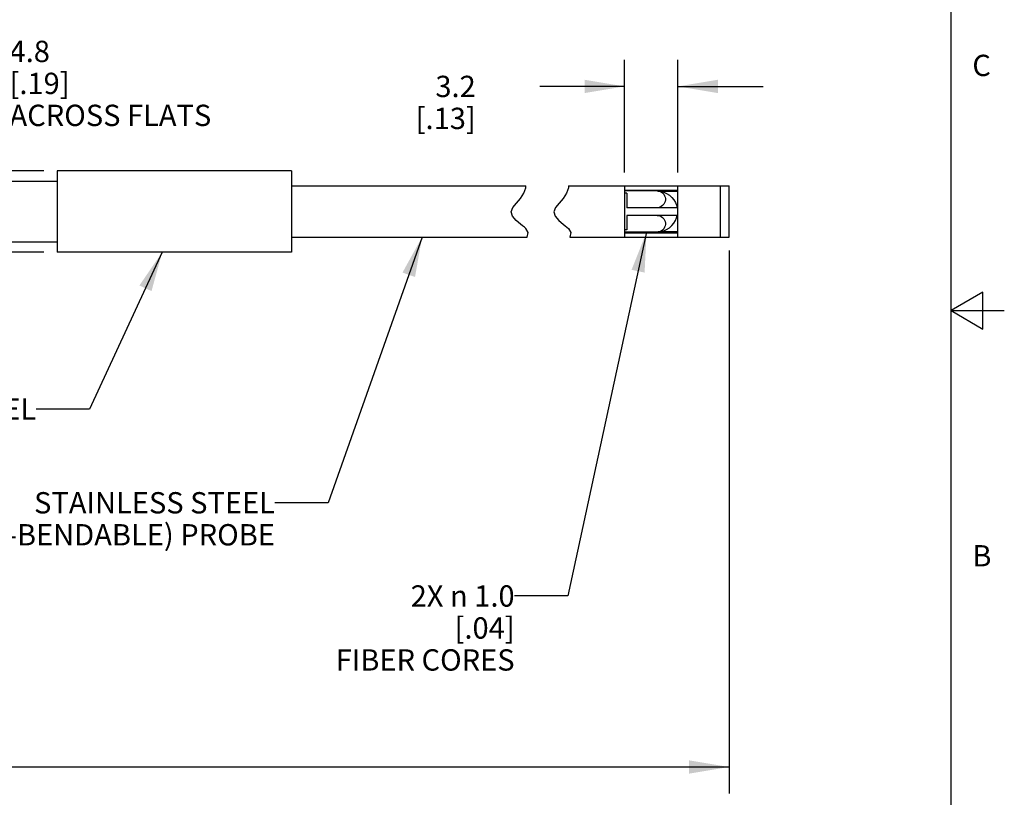
# Model space of a CAD drawing. Units: inches. Extents: x 0.4 to 16.6, y 0.6 to 10.4.
# Drawn here: x 12 to 16.6, y 3.2 to 6.9 of the extents above; entities that cross this region are included whole.
import ezdxf

# ---------------------------------------------------------------- set-up
doc = ezdxf.new("R2010")
doc.units = ezdxf.units.IN
doc.header["$LTSCALE"] = 0.935
doc.header["$MEASUREMENT"] = 0
doc.layers.get('0').update_dxf_attribs({"linetype": 'CONTINUOUS'})
for name, color, linetype in [('AXIS', 7, 'CONTINUOUS'), ('NOTES', 7, 'CONTINUOUS'), ('SCHEME_DIMS', 7, 'CONTINUOUS')]:
    doc.layers.add(name, color=color, linetype=linetype)
doc.styles.add('TEXTSTYLE_2', font='txt', dxfattribs={"width": 0.8})
doc.dimstyles.new('DIMSTYLE_1', dxfattribs={"dimtxt": 0.1, "dimasz": 0.1875, "dimexe": 0.125, "dimexo": 0.0625, "dimgap": 0.1, "dimtad": 0, "dimtih": 1, "dimtoh": 1, "dimdec": 1, "dimlfac": 0.5, "dimzin": 4, "dimdsep": 46, "dimtxsty": 'STANDARD', "dimblk": '_FILLED', "dimblk1": '_FILLED', "dimblk2": '_FILLED', "dimcen": 0.09, "dimadec": 0, "dimazin": 0, "dimtp": 0.1, "dimtm": 0.1, "dimtfac": 1, "dimtdec": 1, "dimtofl": 0, "dimtmove": 0, "dimatfit": 3, "dimldrblk": '_FILLED', "dimfxl": 1, "dimtolj": 1, "dimtzin": 4, "dimarcsym": 0})
doc.dimstyles.new('DIMSTYLE_2', dxfattribs={"dimtxt": 0.1, "dimasz": 0.1875, "dimexe": 0.125, "dimexo": 0.0625, "dimgap": 0.1, "dimtad": 0, "dimtih": 1, "dimtoh": 1, "dimdec": 3, "dimlfac": 0.5, "dimzin": 4, "dimdsep": 46, "dimtxsty": 'STANDARD', "dimblk": '_FILLED', "dimblk1": '_FILLED', "dimblk2": '_FILLED', "dimcen": 0.09, "dimadec": 0, "dimazin": 0, "dimtp": 0.1, "dimtm": 0.1, "dimtfac": 1, "dimtdec": 3, "dimtofl": 0, "dimtmove": 0, "dimatfit": 3, "dimldrblk": '_FILLED', "dimfxl": 1, "dimtolj": 1, "dimtzin": 4, "dimarcsym": 0})
doc.dimstyles.get("Standard").update_dxf_attribs({"dimtxt": 0.1, "dimasz": 0.1875, "dimexe": 0.125, "dimexo": 0.0625, "dimgap": 0.09, "dimtad": 0, "dimtih": 1, "dimtoh": 1, "dimzin": 4, "dimdsep": 46, "dimtxsty": 'STANDARD', "dimblk": '_FILLED', "dimblk1": '_FILLED', "dimblk2": '_FILLED', "dimcen": 0.09, "dimadec": 0, "dimazin": 0, "dimtol": 1, "dimtp": 0.01, "dimtm": 0.01, "dimtfac": 1, "dimtofl": 0, "dimtmove": 0, "dimatfit": 3, "dimldrblk": '_FILLED', "dimfxl": 1, "dimtolj": 1, "dimtzin": 4, "dimarcsym": 0})

# ---------------------------------------------------------------- blocks, each defined once
blk = doc.blocks.new('_FILLED')
at = {"color": 0, "linetype": 'BYBLOCK'}
blk.add_solid([(0, 0), (-1, 0.1666666667), (-1, -0.1666666667)], dxfattribs=at)
blk = doc.blocks.new('*D4')
at = {"layer": 'SCHEME_DIMS', "color": 7, "linetype": 'CONTINUOUS'}
for p, q in [((15.3390674625, 5.7817705048), (15.3390674625, 3.308728765)), ((1.0270050909, 5.6019179281), (1.0270050909, 3.308728765)), ((1.0270050909, 3.358728765), (7.9330362767, 3.358728765)), ((15.3390674625, 3.358728765), (8.4330362767, 3.358728765)), ((1.0270050909, 3.308728765), (1.0270050909, 3.233728765)), ((15.3390674625, 3.308728765), (15.3390674625, 3.233728765))]:
    blk.add_line(p, q, dxfattribs=at)
at = {"layer": 'SCHEME_DIMS', "color": 7, "linetype": 'CONTINUOUS', "xscale": 0.1875, "yscale": 0.1875, "zscale": 0.1875, "rotation": 180}
blk.add_blockref('_FILLED', (1.0270050909, 3.358728765), dxfattribs=at)
at = {"layer": 'SCHEME_DIMS', "color": 7, "linetype": 'CONTINUOUS', "xscale": 0.1875, "yscale": 0.1875, "zscale": 0.1875}
blk.add_blockref('_FILLED', (15.3390674625, 3.358728765), dxfattribs=at)
at = {"layer": 'SCHEME_DIMS', "color": 7, "linetype": 'CONTINUOUS', "insert": (8.1830362767, 3.408728765), "char_height": 0.1, "width": 0.3, "attachment_point": 2, "line_spacing_factor": 0.9}
blk.add_mtext('"L"', dxfattribs=at)
blk = doc.blocks.new('*D5')
at = {"layer": 'SCHEME_DIMS', "color": 7, "linetype": 'CONTINUOUS'}
for p, q in [((14.8490674625, 6.1467705048), (14.8490674625, 6.676002982)), ((15.0990674625, 6.1467705048), (15.0990674625, 6.676002982)), ((14.8490674625, 6.551002982), (14.4505871262, 6.551002982)), ((15.0990674625, 6.551002982), (15.4990674625, 6.551002982))]:
    blk.add_line(p, q, dxfattribs=at)
at = {"layer": 'SCHEME_DIMS', "color": 7, "linetype": 'CONTINUOUS', "xscale": 0.1875, "yscale": 0.1875, "zscale": 0.1875}
blk.add_blockref('_FILLED', (14.8490674625, 6.551002982), dxfattribs=at)
at = {"layer": 'SCHEME_DIMS', "color": 7, "linetype": 'CONTINUOUS', "xscale": 0.1875, "yscale": 0.1875, "zscale": 0.1875, "rotation": 180}
blk.add_blockref('_FILLED', (15.0990674625, 6.551002982), dxfattribs=at)
at = {"layer": 'SCHEME_DIMS', "color": 7, "linetype": 'CONTINUOUS', "insert": (14.1505871262, 6.601002982), "char_height": 0.1, "width": 0.5, "attachment_point": 3, "line_spacing_factor": 0.9}
blk.add_mtext('3.2\\P[.13]', dxfattribs=at)
blk = doc.blocks.new('*D8')
at = {"layer": 'SCHEME_DIMS', "color": 7, "linetype": 'CONTINUOUS'}
for p, q in [((11.7137026145, 6.1542705048), (11.7137026145, 6.7152108168)), ((11.7137026145, 6.7152108168), (11.8637026145, 6.7152108168)), ((12.1239219443, 6.1542705048), (11.5887026145, 6.1542705048)), ((12.1239219443, 5.7742705048), (11.5887026145, 5.7742705048)), ((11.7137026145, 5.7742705048), (11.7137026145, 5.3742705048))]:
    blk.add_line(p, q, dxfattribs=at)
at = {"layer": 'SCHEME_DIMS', "color": 7, "linetype": 'CONTINUOUS', "xscale": 0.1875, "yscale": 0.1875, "zscale": 0.1875}
for p, rotation in [((11.7137026145, 6.1542705048), 270), ((11.7137026145, 5.7742705048), 90)]:
    blk.add_blockref('_FILLED', p, dxfattribs=dict(at, rotation=rotation))
at = {"layer": 'SCHEME_DIMS', "color": 7, "linetype": 'CONTINUOUS', "insert": (11.9637026145, 6.7652108168), "char_height": 0.1, "width": 1.2, "attachment_point": 1, "line_spacing_factor": 0.9}
blk.add_mtext('4.8\\P[.19]\\PACROSS FLATS', dxfattribs=at)

msp = doc.modelspace()

# ---------------------------------------------------------------- linework, layer by layer
at = {"color": 7, "linetype": 'CONTINUOUS'}
for p, q in [((16.38, 0.887), (16.38, 10.112)), ((12.1864219443, 6.1542705048), (12.1864219443, 5.7742705048)), ((13.2864219443, 6.1542705048), (12.1864219443, 6.1542705048)), ((13.2864219443, 6.1542705048), (13.2864219443, 5.7742705048)), ((10.9824768028, 6.1060027883), (12.1864219443, 6.1060027883)), ((13.2864219443, 6.0842705048), (14.3853217154, 6.0842705048)), ((14.3764513177, 6.0497087203), (14.3850391332, 6.0749663852)), ((14.3850391332, 6.0749663852), (14.3853217154, 6.0842705048)), ((14.5850391332, 6.0749663852), (14.5764513177, 6.0497087203)), ((14.5853217154, 6.0842705048), (14.5850391332, 6.0749663852)), ((14.5853217154, 6.0842705048), (15.3390674625, 6.0842705048)), ((14.8490674625, 6.0842705048), (14.8490674625, 5.8442705048)), ((14.8490674625, 6.0642705048), (15.0990674625, 6.0642705048)), ((14.8590674625, 6.0505954723), (14.8490674625, 6.0505954723)), ((14.8590674625, 6.0505954723), (14.8590674625, 5.9822705048)), ((15.0067705064, 6.0602705048), (15.0990674625, 6.0602705048)), ((15.0990674625, 5.8442705048), (15.0990674625, 6.0842705048)), ((15.2990674625, 5.8442705048), (15.2990674625, 6.0842705048)), ((15.3390674625, 5.8442705048), (15.3390674625, 6.0842705048)), ((14.3414428875, 6.0035886643), (14.3611042073, 6.025433351)), ((14.3611042073, 6.025433351), (14.3764513177, 6.0497087203)), ((14.5611042073, 6.025433351), (14.5414428875, 6.0035886643)), ((14.5764513177, 6.0497087203), (14.5611042073, 6.025433351)), ((14.3162329904, 5.9626136475), (14.3239214845, 5.9830874127)), ((14.3230279643, 5.9423537718), (14.3162329904, 5.9626136475)), ((14.3239214845, 5.9830874127), (14.3414428875, 6.0035886643)), ((14.5239214845, 5.9830874127), (14.5162329904, 5.9626136475)), ((14.5162329904, 5.9626136475), (14.5230279643, 5.9423537718)), ((14.5414428875, 6.0035886643), (14.5239214845, 5.9830874127)), ((15.0953648644, 5.9822705048), (14.8590674625, 5.9822705048)), ((14.3399263256, 5.9224129239), (14.3230279643, 5.9423537718)), ((14.3611042073, 5.9042810656), (14.3399263256, 5.9224129239)), ((14.5230279643, 5.9423537718), (14.5399263256, 5.9224129239)), ((14.5399263256, 5.9224129239), (14.5611042073, 5.9042810656)), ((14.8590674625, 5.9462705048), (14.8590674625, 5.8779455374)), ((15.0953648644, 5.9462705048), (14.8590674625, 5.9462705048)), ((14.3701544674, 5.8972960101), (14.3611042073, 5.9042810656)), ((14.3785143438, 5.8906565643), (14.3701544674, 5.8972960101)), ((14.3857833765, 5.884089018), (14.3785143438, 5.8906565643)), ((14.3966782241, 5.865536142), (14.3857833765, 5.884089018)), ((14.5611042073, 5.9042810656), (14.5701544674, 5.8972960101)), ((14.5701544674, 5.8972960101), (14.5785143438, 5.8906565643)), ((14.5785143438, 5.8906565643), (14.5857833765, 5.884089018)), ((14.5857833765, 5.884089018), (14.5966782241, 5.865536142)), ((14.8590674625, 5.8779455374), (14.8490674625, 5.8779455374)), ((15.0990674625, 5.8682705048), (15.0067700699, 5.8682705048)), ((11.0243594089, 5.8225382214), (12.1864219443, 5.8225382214)), ((13.2864219443, 5.8442705048), (14.3915528463, 5.8442705048)), ((14.3915528463, 5.8442705048), (14.3966782241, 5.865536142)), ((14.5966782241, 5.865536142), (14.5915528463, 5.8442705048)), ((14.5915528463, 5.8442705048), (15.3390674625, 5.8442705048)), ((14.8490674625, 5.8642705048), (15.0990674625, 5.8642705048)), ((13.2864219443, 5.7742705048), (12.1864219443, 5.7742705048)), ((16.53, 5.586103), (16.38, 5.4995)), ((16.53, 5.412897), (16.53, 5.586103)), ((16.38, 5.4995), (16.63, 5.4995)), ((16.38, 5.4995), (16.53, 5.412897))]:
    msp.add_line(p, q, dxfattribs=at)
for points in [[(15.0010674625, 6.0610106623), (15.0111173115, 6.059706364), (15.0199624797, 6.0561801467), (15.0271375087, 6.0511423766), (15.0326882017, 6.0450954754), (15.0366437313, 6.0385027364), (15.0391169862, 6.0317518074), (15.0402932424, 6.0250082673), (15.040293509, 6.0182760068), (15.0391177528, 6.011532245), (15.0366450382, 6.0047811883), (15.032689879, 5.9981879532), (15.027139179, 5.9921402667), (15.019963989, 5.9871018461), (15.0111180552, 5.9835749996), (15.0010674625, 5.9822705048)], [(15.0110487834, 6.0597152577), (15.0117042068, 6.0596794126), (15.0294050164, 6.0559928197), (15.0455581386, 6.0493385937), (15.059543258, 6.040405788), (15.0711121974, 6.0299190777), (15.0802832953, 6.0185001262), (15.0872251052, 6.0066126894), (15.0921993232, 5.9944530157), (15.0953648644, 5.9822705048)], [(15.0010674625, 5.9462705048), (15.0111173115, 5.9449662065), (15.0199624797, 5.9414399893), (15.0271375087, 5.9364022191), (15.0326882017, 5.9303553179), (15.0366437313, 5.9237625789), (15.0391169862, 5.91701165), (15.0402932424, 5.9102681098), (15.040293509, 5.9035358493), (15.0391177528, 5.8967920876), (15.0366450382, 5.8900410309), (15.032689879, 5.8834477957), (15.027139179, 5.8774001092), (15.019963989, 5.8723616886), (15.0111180552, 5.8688348421), (15.0010674625, 5.8675303474)], [(15.0110474631, 5.8688256798), (15.0117042068, 5.8688615971), (15.0294050164, 5.87254819), (15.0455581386, 5.879202416), (15.059543258, 5.8881352217), (15.0711121974, 5.898621932), (15.0802832953, 5.9100408835), (15.0872251052, 5.9219283203), (15.0921993232, 5.934087994), (15.0953648644, 5.9462705048)]]:
    msp.add_lwpolyline(points, dxfattribs=at)
at = {"layer": 'AXIS', "color": 7, "linetype": 'CONTINUOUS'}
for p, q in [((15.0010674625, 6.0610106623), (14.8490674625, 6.0610106623)), ((15.0010674625, 5.8675303474), (14.8490674625, 5.8675303474))]:
    msp.add_line(p, q, dxfattribs=at)

# ---------------------------------------------------------------- texts
at = {"color": 7, "linetype": 'CONTINUOUS', "char_height": 0.1, "width": 0.08, "attachment_point": 1, "line_spacing_factor": 0.9, "style": 'TEXTSTYLE_2'}
for s, insert in [('C', (16.48, 6.6995)), ('B', (16.48, 4.3995))]:
    msp.add_mtext(s, dxfattribs=dict(at, insert=insert))
at = {"layer": 'NOTES', "color": 7, "linetype": 'CONTINUOUS', "char_height": 0.1, "attachment_point": 3, "line_spacing_factor": 0.9}
for s, insert, width in [('STAINLESS STEEL ', (12.0888124138, 5.0878266683), 1.6), ('STAINLESS STEEL\\P(NON-BENDABLE) PROBE', (13.2087275454, 4.647994895), 2), ('2X \\Fgdt;{\\Fgdt;n}\\Ftxt; 1.0 \\P[.04]\\PFIBER CORES', (14.3328900529, 4.2109089001), 1.1)]:
    msp.add_mtext(s, dxfattribs=dict(at, insert=insert, width=width))

# ---------------------------------------------------------------- dimensions: what is measured, and where the dimension line sits
at = {"layer": 'SCHEME_DIMS', "color": 7, "linetype": 'CONTINUOUS'}
for base, p1, p2, angle, text, dimstyle, picture, middle in [((11.7137026145, 5.7742705048), (12.1864219443, 6.1542705048), (12.1864219443, 5.7742705048), 270, '<>\\PACROSS FLATS', 'DIMSTYLE_1', '*D8', (12.5637026145, 6.5652108168)), ((1.0270050909, 3.358728765), (15.3390674625, 5.8442705048), (1.0270050909, 5.6644179281), 180, '"L"', 'DIMSTYLE_2', '*D4', (8.1830362767, 3.358728765))]:
    dim = msp.add_linear_dim(base=base, p1=p1, p2=p2, angle=angle, text=text, dimstyle=dimstyle, dxfattribs=at)
    dim.commit()
    dim.dimension.update_dxf_attribs({"geometry": picture, "text_midpoint": middle, "dimtype": 160})
dim = msp.add_linear_dim(base=(14.8490674625, 6.551002982), p1=(15.0990674625, 6.0842705048), p2=(14.8490674625, 6.0842705048), angle=180, dimstyle='DIMSTYLE_1', dxfattribs=at)
dim.commit()
dim.dimension.update_dxf_attribs({"geometry": '*D5', "text_midpoint": (14.1005871262, 6.476002982), "dimtype": 160})

# ---------------------------------------------------------------- leaders
at = {"layer": 'NOTES', "color": 7, "linetype": 'CONTINUOUS'}
for points in [[(14.9517266331, 5.8675303474), (14.5828900529, 4.1609089001), (14.3328900529, 4.1609089001)], [(13.89876236, 5.8442705048), (13.4587275454, 4.597994895), (13.2087275454, 4.597994895)], [(12.6801474519, 5.7742705048), (12.3388124138, 5.0378266683), (12.0888124138, 5.0378266683)]]:
    msp.add_leader(points, dimstyle='STANDARD', override={"dimtad": 0}, dxfattribs=at)

doc.saveas('drawing.dxf')
